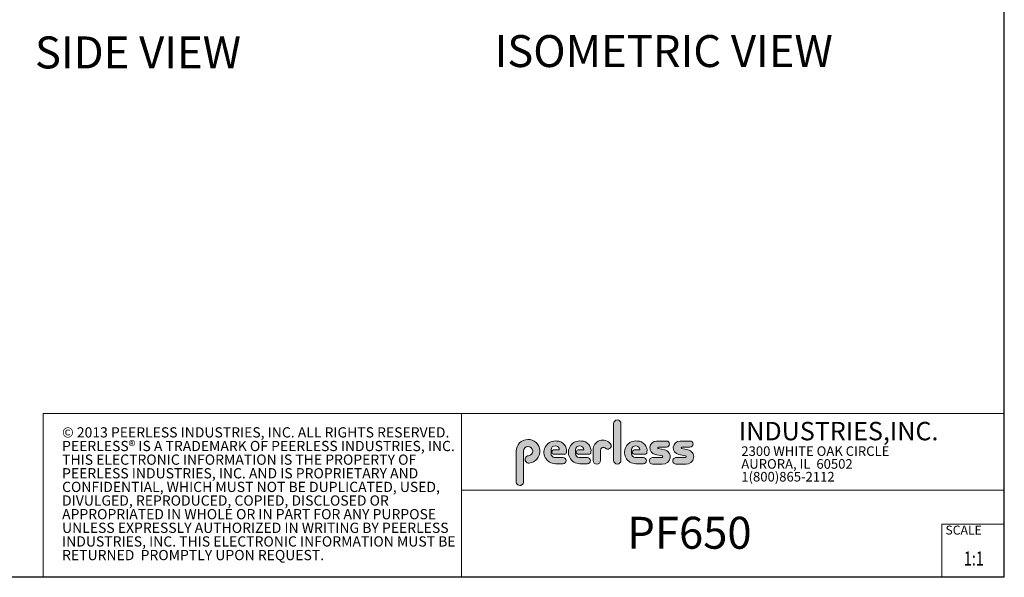
# Model space of a CAD drawing. Units: inches. Extents: x 1 to 164, y 0 to 102.
# Drawn here: x 84 to 164, y 0 to 46 of the extents above; entities that cross this region are included whole.
import ezdxf
from ezdxf.enums import TextEntityAlignment as Align

# ---------------------------------------------------------------- set-up
doc = ezdxf.new("R2010")
doc.units = ezdxf.units.IN
doc.header["$MEASUREMENT"] = 0
doc.layers.add('LAYER0', color=7, linetype='Continuous')
doc.styles.add('SLDTEXTSTYLE0', font='TXT', dxfattribs={"width": 0.75})
doc.styles.add('SLDTEXTSTYLE1', font='TXT', dxfattribs={"width": 0.7})

# ---------------------------------------------------------------- blocks, each defined once
blk = doc.blocks.new('SW_NOTE_0')
at = {"color": 0, "linetype": 'Continuous', "lineweight": 0, "char_height": 0.8333333333333334, "attachment_point": 1, "style": 'SLDTEXTSTYLE0'}
for s, insert in [('© 2013 PEERLESS INDUSTRIES, INC. ALL RIGHTS RESERVED.', (0, 1.074223116476638)), ('PEERLESS® IS A TRADEMARK OF PEERLESS INDUSTRIES, INC.', (0, -0.03688798120648034)), ('THIS ELECTRONIC INFORMATION IS THE PROPERTY OF', (0, -1.147999078889598)), ('PEERLESS INDUSTRIES, INC. AND IS PROPRIETARY AND', (0, -2.259110176572717)), ('CONFIDENTIAL, WHICH MUST NOT BE DUPLICATED, USED,', (0, -3.370221274255835)), ('DIVULGED, REPRODUCED, COPIED, DISCLOSED OR', (0, -4.481332371938953)), ('APPROPRIATED IN WHOLE OR IN PART FOR ANY PURPOSE', (0, -5.592443469622071)), ('UNLESS EXPRESSLY AUTHORIZED IN WRITING BY PEERLESS', (0, -6.703554567305189)), ('INDUSTRIES, INC. THIS ELECTRONIC INFORMATION MUST BE', (0, -7.814665664988307)), ('RETURNED  PROMPTLY UPON REQUEST.', (0, -8.925776762671426))]:
    blk.add_mtext(s, dxfattribs=dict(at, insert=insert))
blk = doc.blocks.new('SW_NOTE_1')
at = {"color": 0, "linetype": 'Continuous', "lineweight": 0, "char_height": 0.7812499999999999, "attachment_point": 1, "style": 'SLDTEXTSTYLE0'}
for s, insert in [('2300 WHITE OAK CIRCLE', (0, 1.007084171696847)), ('AURORA, IL  60502', (0, -0.03458252821387987)), ('1(800)865-2112', (0, -1.076249228124607))]:
    blk.add_mtext(s, dxfattribs=dict(at, insert=insert))
blk = doc.blocks.new('Block3')
at = {"linetype": 'Continuous'}
h = blk.add_hatch(color=7, dxfattribs=at)
edge = h.paths.add_edge_path(flags=0)
edge.add_line((131.910836874796, 13.01259120677386), (131.910836874796, 10.01553101421137))
edge.add_arc((132.209261916421, 10.01553101421137), 0.2984250416250217, 180, 360.0000000000008)
edge.add_line((132.5076869580461, 10.01553101421137), (132.5076869580461, 13.01259120677386))
edge.add_arc((132.209261916421, 13.01259120677386), 0.2984250416250217, 0, 180)
h = blk.add_hatch(color=7, dxfattribs=at)
edge = h.paths.add_edge_path(flags=0)
edge.add_arc((124.9951459617065, 10.09407557844041), 0.2985205055337644, 94.20000071869595, 274.7551318668755)
edge.add_arc((124.9397863558585, 10.75958520489886), 0.9663286732499861, 274.7551318637024, 540.0000000000008)
edge.add_line((123.9734576826086, 10.75958520489886), (123.9734576826086, 8.277766575773864))
edge.add_arc((124.271872111348, 8.269809128461647), 0.2985205055730711, 178.4725265122329, 360.0000000000008)
edge.add_line((124.5703926169211, 8.269809128461647), (124.5703927959835, 10.76618296783665))
edge.add_arc((124.9457894736085, 10.76618294102415), 0.3753966776249963, -85.79999925689611, 179.99999590768, ccw=False)
h = blk.add_hatch(color=7, dxfattribs=at)
edge = h.paths.add_edge_path(flags=0)
edge.add_line((127.1641849017006, 9.739290729987749), (127.7786196291381, 9.739300050800253))
edge.add_arc((127.7786157891382, 9.992425050691939), 0.2531249999208137, 270.0008691981852, 450.0000000000008)
edge.add_line((127.7786157891382, 10.24555005061275), (127.0987332351382, 10.24555005061275))
edge.add_arc((127.1363725298225, 10.56670211196136), 0.3233502172765543, 180, 263.31538133621154, ccw=False)
edge.add_line((126.813022312546, 10.56670211196136), (126.813022312546, 10.86766254639886))
edge.add_arc((127.150522312546, 10.86766254639886), 0.3374999999999862, 1.1825875390059082e-08, 180, ccw=False)
edge.add_line((127.488022312546, 10.86766254646853), (127.0192281177121, 10.86766254646853))
edge.add_arc((127.0589337102458, 10.69262125719546), 0.179488125035683, 102.7804473629712, 270.0000000000008)
edge.add_line((127.0589337102458, 10.51313313215979), (127.8848306299957, 10.51313313215979))
edge.add_arc((127.8848306299957, 10.70063313215979), 0.1874999999999837, 270.0000000000008, 351.4703180653022)
edge.add_arc((127.2821958304418, 10.79101669773037), 0.7968749999455191, 351.4703180571146, 449.4420314943987)
edge.add_arc((127.1641708153881, 10.66785183611937), 0.928561106238469, 82.2146375571199, 270.0008691794773)
h = blk.add_hatch(color=7, dxfattribs=at)
edge = h.paths.add_edge_path(flags=0)
edge.add_line((129.1563724017007, 9.739290729987749), (129.7708071291382, 9.739300050800253))
edge.add_arc((129.7708032891381, 9.992425050691939), 0.2531249999208137, 270.0008691982174, 450.0000000000008)
edge.add_line((129.7708032891381, 10.24555005061275), (129.0909207351382, 10.24555005061275))
edge.add_arc((129.1285600298226, 10.56670211196136), 0.3233502172765584, 180, 263.31538133619904, ccw=False)
edge.add_line((128.805209812546, 10.56670211196136), (128.805209812546, 10.86766254639886))
edge.add_arc((129.142709812546, 10.86766254639886), 0.3375000000000212, 1.1825875390059082e-08, 180, ccw=False)
edge.add_line((129.4802098125461, 10.86766254646853), (129.0114156177122, 10.86766254646853))
edge.add_arc((129.0511212102457, 10.69262125719546), 0.1794881250356632, 102.7804473629225, 270.0000000000008)
edge.add_line((129.0511212102457, 10.51313313215979), (129.8770181299957, 10.51313313215979))
edge.add_arc((129.8770181299957, 10.70063313215979), 0.1875000000000189, 270.0000000000008, 351.4703180653019)
edge.add_arc((129.2743833304418, 10.79101669773037), 0.7968749999455534, 351.4703180571153, 449.4420314944028)
edge.add_arc((129.1563583153881, 10.66785183611937), 0.9285611062384643, 82.21463755712342, 270.0008691794773)
h = blk.add_hatch(color=7, dxfattribs=at)
edge = h.paths.add_edge_path(flags=0)
edge.add_line((130.234193124796, 10.87238939027386), (130.234193124796, 10.01553101421137))
edge.add_arc((130.5407089502508, 10.01553101421137), 0.3065158254547228, 180, 359.972875902048)
edge.add_line((130.8472247413585, 10.01538590814886), (130.847617964671, 10.84601351702386))
edge.add_arc((131.0746681005363, 10.84590603039887), 0.227050161307637, 61.92745451836407, 179.9728759047749, ccw=False)
edge.add_line((131.1815154399783, 11.04624429884494), (131.3305811092908, 10.96674241296992))
edge.add_arc((131.4550751372159, 11.20016814021406), 0.264549301886121, 241.9274544487169, 397.8378427057218)
edge.add_arc((131.0330811306143, 10.87238939027386), 0.7988880058183057, 37.83784263892871, 180)
h = blk.add_hatch(color=7, dxfattribs=at)
edge = h.paths.add_edge_path(flags=0)
edge.add_arc((133.6941850298226, 10.56670211196136), 0.3233502172766017, 180, 263.31538133618915, ccw=False)
edge.add_line((133.370834812546, 10.56670211196136), (133.370834812546, 10.86766254639886))
edge.add_arc((133.708334812546, 10.86766254639886), 0.3374999999999862, 1.1825875390059082e-08, 180, ccw=False)
edge.add_line((134.045834812546, 10.86766254646853), (133.5770406177121, 10.86766254646853))
edge.add_arc((133.6167462102457, 10.69262125719546), 0.1794881250356676, 102.7804473629225, 270.0000000000008)
edge.add_line((133.6167462102457, 10.51313313215979), (134.4426431299957, 10.51313313215979))
edge.add_arc((134.4426431299957, 10.70063313215979), 0.1874999999999843, 270.0000000000008, 351.4703180652998)
edge.add_arc((133.8400083304419, 10.79101669773037), 0.7968749999454848, 351.4703180571133, 449.4420314944028)
edge.add_arc((133.7219833153882, 10.66785183611937), 0.9285611062384643, 82.21463755712342, 270.0008691794773)
edge.add_line((133.7219974017007, 9.739290729987749), (134.3364321291382, 9.739300050800253))
edge.add_arc((134.3364282891381, 9.992425050691939), 0.2531249999208093, 270.0008691982174, 450.0000000000008)
edge.add_line((134.3364282891381, 10.24555005061274), (133.6565457351381, 10.24555005061274))
h = blk.add_hatch(color=7, dxfattribs=at)
edge = h.paths.add_edge_path(flags=0)
edge.add_arc((135.8359373126709, 10.31575723052765), 0.07810194281628625, -90.0000000000008, 79.15223437439607, ccw=False)
edge.add_line((135.8359373126709, 10.23765528771136), (135.075326149921, 10.23765528771136))
edge.add_arc((135.075326149921, 9.977340051773869), 0.2603152359375001, 90, 270.0000000000008)
edge.add_line((135.075326149921, 9.717024815836364), (135.874894437796, 9.717024815836364))
edge.add_arc((135.9377890474213, 10.29877637740146), 0.5851415310019742, 263.8295767665543, 438.8808235919524)
edge.add_line((136.0506338175458, 10.8729337331489), (135.5515946871082, 10.9710147825239))
edge.add_arc((135.5629885697217, 11.02898717752737), 0.05908146192712627, 90.10134848643969, 258.8808237157178, ccw=False)
edge.add_line((135.562884062659, 11.08806854702503), (136.2157490278466, 11.08922337790003))
edge.add_arc((136.2157490278497, 11.33848327239972), 0.2492598944996838, 269.9999999992953, 449.9999999992234)
edge.add_line((136.2157490278531, 11.58774316689939), (135.4089166217279, 11.5891703454619))
edge.add_arc((135.4079421079155, 11.03824474612355), 0.5509264612300796, 89.89865152324545, 259.1522343130625)
edge.add_line((135.3042576645453, 10.49716295758643), (135.8506361100453, 10.39246354596142))
h = blk.add_hatch(color=7, dxfattribs=at)
edge = h.paths.add_edge_path(flags=0)
edge.add_arc((137.748437312671, 10.31575723052765), 0.07810194281628625, -90.0000000000008, 79.15223437439607, ccw=False)
edge.add_line((137.748437312671, 10.23765528771136), (136.987826149921, 10.23765528771136))
edge.add_arc((136.987826149921, 9.977340051773869), 0.2603152359375001, 90, 270.0000000000008)
edge.add_line((136.987826149921, 9.717024815836364), (137.787394437796, 9.717024815836364))
edge.add_arc((137.8502890474212, 10.29877637740146), 0.5851415310019802, 263.8295767665681, 438.8808235919414)
edge.add_line((137.9631338175458, 10.87293373314889), (137.4640946871082, 10.9710147825239))
edge.add_arc((137.4754885697217, 11.02898717752737), 0.05908146192712627, 90.10134848641212, 258.8808237157184, ccw=False)
edge.add_line((137.4753840626591, 11.08806854702503), (138.1282490278466, 11.08922337790003))
edge.add_arc((138.1282490278497, 11.33848327239972), 0.2492598944996838, 269.9999999992953, 449.9999999992626)
edge.add_line((138.1282490278529, 11.58774316689939), (137.321416621728, 11.5891703454619))
edge.add_arc((137.3204421079155, 11.03824474612355), 0.5509264612300796, 89.89865152324248, 259.1522343130654)
edge.add_line((137.2167576645453, 10.49716295758642), (137.7631361100453, 10.39246354596142))
at = {"color": 7, "linetype": 'Continuous', "lineweight": 30}
for q in [(163.7289251439539, 102.4840019193858), (0.5289251439539322, 0.4840019193857945)]:
    blk.add_line((163.7289251439539, 0.4840019193858145), q, dxfattribs=at)
at = {"color": 7, "linetype": 'Continuous', "lineweight": 15}
for p, q in [((85.44392514395395, 0.4840019193858049), (85.44392514395395, 13.8460019193858)), ((85.44392514395395, 13.8460019193858), (163.7289251439539, 13.8460019193858)), ((119.511925143954, 13.8460019193858), (119.511925143954, 0.4840019193858091)), ((119.511925143954, 7.579388771356354), (163.7289251439539, 7.579388771356354)), ((158.628925143954, 0.4840019193858138), (158.628925143954, 4.819001919385814)), ((158.628925143954, 4.819001919385814), (163.7289251439539, 4.819001919385814))]:
    blk.add_line(p, q, dxfattribs=at)
at = {"color": 7, "linetype": 'Continuous', "lineweight": 0}
for p, q in [((131.910836874796, 13.01259120677386), (131.910836874796, 10.01553101421137)), ((132.5076869580461, 10.01553101421137), (132.5076869580461, 13.01259120677386)), ((136.215749027853, 11.58774316689939), (135.4089166217279, 11.5891703454619)), ((138.1282490278529, 11.58774316689939), (137.321416621728, 11.5891703454619)), ((123.9734576826086, 10.75958520489886), (123.9734576826086, 8.277766575773864)), ((124.5703926169211, 8.269809128461647), (124.5703927959835, 10.76618296783665)), ((126.813022312546, 10.56670211196136), (126.813022312546, 10.86766254639886)), ((127.488022312546, 10.86766254646853), (127.0192281177121, 10.86766254646853)), ((127.0589337102458, 10.51313313215979), (127.8848306299957, 10.51313313215979)), ((128.805209812546, 10.56670211196136), (128.805209812546, 10.86766254639886)), ((129.4802098125461, 10.86766254646853), (129.0114156177122, 10.86766254646853)), ((129.0511212102457, 10.51313313215979), (129.8770181299957, 10.51313313215979)), ((130.234193124796, 10.87238939027386), (130.234193124796, 10.01553101421137)), ((130.8472247413585, 10.01538590814886), (130.847617964671, 10.84601351702386)), ((131.1815154399783, 11.04624429884494), (131.3305811092908, 10.96674241296994)), ((133.370834812546, 10.56670211196136), (133.370834812546, 10.86766254639886)), ((134.045834812546, 10.86766254646853), (133.5770406177121, 10.86766254646853)), ((133.6167462102457, 10.51313313215979), (134.4426431299957, 10.51313313215979)), ((135.3042576645453, 10.49716295758643), (135.8506361100453, 10.39246354596143)), ((136.0506338175457, 10.8729337331489), (135.5515946871082, 10.9710147825239)), ((135.562884062659, 11.08806854702503), (136.2157490278466, 11.08922337790003)), ((137.2167576645453, 10.49716295758643), (137.7631361100453, 10.39246354596143)), ((137.9631338175458, 10.8729337331489), (137.4640946871083, 10.9710147825239)), ((137.4753840626591, 11.08806854702503), (138.1282490278466, 11.08922337790003)), ((127.7786157891382, 10.24555005061275), (127.0987332351382, 10.24555005061275)), ((127.1641849017006, 9.739290729987749), (127.7786196291381, 9.739300050800251)), ((129.7708032891381, 10.24555005061275), (129.0909207351382, 10.24555005061275)), ((129.1563724017007, 9.739290729987749), (129.7708071291382, 9.739300050800251)), ((134.3364282891381, 10.24555005061274), (133.6565457351381, 10.24555005061274)), ((133.7219974017007, 9.739290729987749), (134.3364321291382, 9.739300050800251)), ((135.8359373126709, 10.23765528771136), (135.075326149921, 10.23765528771136)), ((135.075326149921, 9.717024815836364), (135.874894437796, 9.717024815836364)), ((137.748437312671, 10.23765528771136), (136.987826149921, 10.23765528771136)), ((136.987826149921, 9.717024815836364), (137.787394437796, 9.717024815836364))]:
    blk.add_line(p, q, dxfattribs=at)
for centre, radius, start, end in [((132.209261916421, 13.01259120677386), 0.2984250416251086, 0, 180), ((124.9397863558585, 10.75958520489886), 0.9663286732500042, 274.7551318637024, 180), ((127.1641708153881, 10.66785183611937), 0.9285611062384687, 82.2146375571199, 270.0008691794773), ((127.2821958304418, 10.79101669773037), 0.7968749999455214, 351.4703180571146, 89.44203149439788), ((129.1563583153881, 10.66785183611937), 0.9285611062384678, 82.21463755712337, 270.0008691794773), ((129.2743833304418, 10.79101669773037), 0.796874999945603, 351.4703180571157, 89.44203149440197), ((131.0330811306143, 10.87238939027386), 0.7988880058183215, 37.837842638928, 180), ((131.4550751372159, 11.20016814021406), 0.2645493018861342, 241.9274544487148, 37.83784270571886), ((133.7219833153882, 10.66785183611937), 0.9285611062384678, 82.21463755712337, 270.0008691794773), ((133.8400083304419, 10.79101669773037), 0.7968749999455209, 351.4703180571136, 89.44203149440197), ((135.4079421079155, 11.03824474612355), 0.5509264612300918, 89.89865152324545, 259.1522343130624), ((136.2157490278497, 11.33848327239972), 0.2492598944996889, 269.9999999992953, 89.9999999992291), ((137.3204421079155, 11.03824474612355), 0.5509264612300865, 89.89865152324248, 259.1522343130653), ((138.1282490278497, 11.33848327239972), 0.2492598944996889, 269.9999999992953, 89.99999999926176), ((124.9457894736085, 10.76618294102415), 0.3753966776249993, 274.2000007431055, 179.9999959076808), ((127.150522312546, 10.86766254639886), 0.3375000000000483, 1.182672530940829e-08, 180), ((127.1363725298225, 10.56670211196136), 0.323350217276557, 180, 263.3153813362123), ((127.0589337102458, 10.69262125719546), 0.1794881250356959, 102.7804473629712, 270.0000000000008), ((127.8848306299957, 10.70063313215979), 0.1875, 270.0000000000008, 351.4703180653022), ((129.142709812546, 10.86766254639886), 0.3375000000000625, 1.182672530940331e-08, 180), ((129.1285600298226, 10.56670211196136), 0.3233502172765653, 180, 263.3153813361998), ((129.0511212102457, 10.69262125719546), 0.1794881250356613, 102.7804473629225, 270.0000000000008), ((129.8770181299957, 10.70063313215979), 0.1875000000000438, 270.0000000000008, 351.4703180653033), ((131.0746681005363, 10.84590603039887), 0.227050161307653, 61.92745451836509, 179.9728759047757), ((133.708334812546, 10.86766254639886), 0.3375000000000057, 1.182672530940531e-08, 180), ((133.6941850298226, 10.56670211196136), 0.3233502172766123, 180, 263.31538133619), ((133.6167462102457, 10.69262125719546), 0.1794881250356699, 102.7804473629225, 270.0000000000008), ((134.4426431299957, 10.70063313215979), 0.1875, 270.0000000000008, 351.4703180653007), ((135.5629885697217, 11.02898717752737), 0.05908146192713701, 90.10134848644049, 258.8808237157189), ((135.9377890474213, 10.29877637740146), 0.5851415310019938, 263.8295767665543, 78.88082359195431), ((137.4754885697217, 11.02898717752737), 0.05908146192713153, 90.10134848641293, 258.880823715746), ((137.8502890474212, 10.29877637740146), 0.5851415310019834, 263.8295767665681, 78.88082359194065), ((124.9951459617065, 10.09407557844041), 0.29852050553377, 94.200000718696, 274.7551318668755), ((127.7786157891382, 9.992425050691939), 0.2531249999208144, 270.0008691981852, 90), ((129.7708032891381, 9.992425050691939), 0.2531249999208145, 270.0008691982174, 90), ((130.5407089502508, 10.01553101421137), 0.3065158254547384, 180, 359.972875902048), ((132.209261916421, 10.01553101421137), 0.2984250416251086, 180, 0), ((134.3364282891381, 9.992425050691939), 0.2531249999208145, 270.0008691982174, 90), ((135.075326149921, 9.977340051773869), 0.2603152359375045, 90, 270.0000000000008), ((135.8359373126709, 10.31575723052765), 0.07810194281628767, 270.0000000000008, 79.15223437439796), ((136.987826149921, 9.977340051773869), 0.2603152359375045, 90, 270.0000000000008), ((137.748437312671, 10.31575723052765), 0.07810194281628767, 270.0000000000008, 79.15223437439796), ((124.271872111348, 8.269809128461647), 0.2985205055730802, 178.4725265122329, 0)]:
    blk.add_arc(centre, radius, start, end, dxfattribs=at)
for name, p in [('SW_NOTE_0', (86.9908779909188, 11.64034001332216)), ('SW_NOTE_1', (142.3108341970694, 10.15086448354427))]:
    blk.add_blockref(name, p, dxfattribs=at)
at = {"color": 7, "linetype": 'Continuous', "lineweight": 0, "attachment_point": 1}
for s, insert, char_height, style in [('INDUSTRIES,INC.', (142.1114889265897, 13.15090559424263), 1.5, 'SLDTEXTSTYLE1'), ('SCALE', (158.9357719074562, 4.698890596966697), 0.7291666666666665, 'SLDTEXTSTYLE0')]:
    blk.add_mtext(s, dxfattribs=dict(at, insert=insert, char_height=char_height, style=style))
at = {"color": 7, "linetype": 'Continuous', "lineweight": 0, "style": 'SLDTEXTSTYLE0', "width": 0.75}
blk.add_attdef('AUTOATTR1', text='', height=1.145833333333333, dxfattribs=at).set_placement((160.4355142145583, 1.087200617377348), align=Align.BOTTOM_LEFT)
at = {"color": 7, "linetype": 'Continuous', "lineweight": 0}
for tag in ['AUTOATTR0', 'AUTOATTR2', 'AUTOATTR3']:
    blk.add_attdef(tag, (0, 0), '', height=1, dxfattribs=at)

msp = doc.modelspace()

# ---------------------------------------------------------------- block references
at = {"color": 7, "linetype": 'Continuous'}
msp.add_blockref('Block3', (0, 0), dxfattribs=at).add_auto_attribs({'AUTOATTR1': '1:1'})

# ---------------------------------------------------------------- texts
at = {"layer": 'LAYER0', "char_height": 2.604166666666666, "attachment_point": 1, "style": 'SLDTEXTSTYLE0'}
for s, insert in [('SIDE VIEW', (84.77728064561795, 44.56524502368605)), ('ISOMETRIC VIEW', (122.2057580290305, 44.6768962655704)), ('PF650', (133.0229089392846, 5.41712056847733))]:
    msp.add_mtext(s, dxfattribs=dict(at, insert=insert))

doc.saveas('drawing.dxf')
